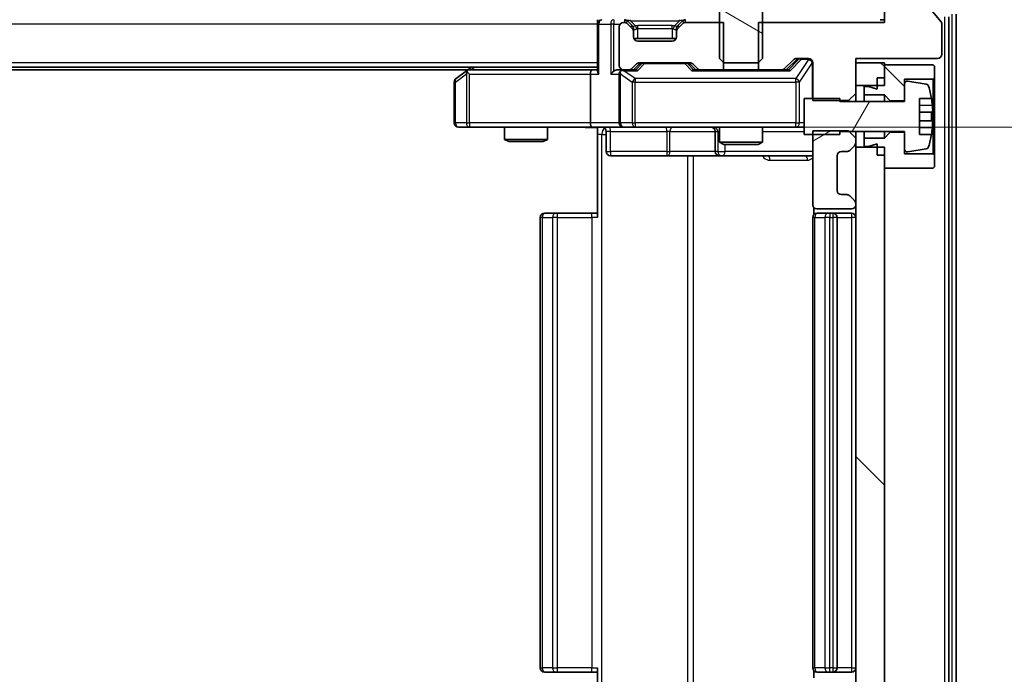
# Model space of a CAD drawing. Units: millimetres. Extents: x 36 to 10067, y 20 to 1846.
# Drawn here: x 2809 to 2878, y 1429 to 1475 of the extents above; entities that cross this region are included whole.
import ezdxf

# ---------------------------------------------------------------- set-up
doc = ezdxf.new("R2010")
doc.units = ezdxf.units.MM
doc.header["$LTSCALE"] = 2.5
doc.layers.get('Defpoints').update_dxf_attribs({"lineweight": 25})
for name, color, linetype, lineweight in [('Dimension (ISO)', 7, 'Continuous', 18), ('Dimension (ISO) @ 1', 7, 'Continuous', 18), ('Hatch (ISO)', 1, 'Continuous', 18), ('Visible (ISO)', 7, 'Continuous', 35), ('Visible Narrow (ISO)', 7, 'Continuous', 25)]:
    doc.layers.add(name, color=color, linetype=linetype, lineweight=lineweight)
doc.styles.add('Note Text (TK)', font='MS PGothic.ttf')
doc.dimstyles.new('Default - Method 1b (TK)', dxfattribs={"dimscale": 2.5, "dimtxt": 2.5, "dimasz": 2.5, "dimexe": 1, "dimexo": 1.5, "dimgap": 1, "dimtad": 1, "dimrnd": 1e-08, "dimdsep": 46, "dimtxsty": 'Note Text (TK)', "dimcen": 0.09, "dimdle": 5, "dimclrd": 100, "dimclre": 100, "dimclrt": 7, "dimadec": 1, "dimazin": 1, "dimtfac": 1, "dimtmove": 0, "dimatfit": 3, "dimfxl": 1, "dimtolj": 1, "dimlwd": -1, "dimlwe": -1, "dimarcsym": 0})
pattern_1 = [(135.0002, (929.5, -32), (-14.59286, -14.59297), [])]

# ---------------------------------------------------------------- blocks, each defined once
blk = doc.blocks.new('*D36')
at = {"layer": 'Defpoints', "color": 0}
for p in [(2849.31, 1467.539), (2849.31, 1423.539), (2940.239, 1423.539)]:
    blk.add_point(p, dxfattribs=at)
at = {"layer": 'Dimension (ISO)', "color": 100}
for p, q in [((2940.239, 1483.789), (2940.239, 1500.039)), ((2859.06, 1467.539), (2946.739, 1467.539)), ((2940.239, 1467.539), (2940.239, 1423.539)), ((2859.06, 1423.539), (2946.739, 1423.539)), ((2940.239, 1407.289), (2940.239, 1391.039))]:
    blk.add_line(p, q, dxfattribs=at)
for points in [[(2937.531, 1483.789), (2942.948, 1483.789), (2940.239, 1467.539)], [(2937.531, 1407.289), (2942.948, 1407.289), (2940.239, 1423.539)]]:
    blk.add_solid(points, dxfattribs=at)
at = {"layer": 'Dimension (ISO)', "color": 7, "insert": (2925.614, 1434.505), "char_height": 16.25, "attachment_point": 4, "rotation": 90, "style": 'Note Text (TK)'}
blk.add_mtext('\\A1;44', dxfattribs=at)

msp = doc.modelspace()

# ---------------------------------------------------------------- hatches: boundary and pattern name
at = {"layer": 'Hatch (ISO)'}
h = msp.add_hatch(dxfattribs=at)
h.set_pattern_fill('ANSI31', color=256, scale=165.1, angle=105.000246, style=0)
h.set_pattern_definition([(150.0002, (929.5, -32), (-10.31867, -17.87264), [])])
edge = h.paths.add_edge_path()
edge.add_ellipse((2856.8862, 1477.1388), major_axis=(0, -0.1), ratio=1, start_angle=270, end_angle=360)
edge.add_line((2856.8862, 1477.0388), (2857.6862, 1477.0388))
edge.add_line((2857.6862, 1477.0388), (2858.1862, 1476.2388))
edge.add_line((2858.1862, 1476.2388), (2858.1862, 1472.3388))
edge.add_line((2858.1862, 1472.3388), (2858.4862, 1472.0388))
edge.add_line((2858.4862, 1472.0388), (2860.8862, 1472.0388))
edge.add_line((2860.8862, 1472.0388), (2861.1862, 1472.3388))
edge.add_line((2861.1862, 1472.3388), (2861.1862, 1476.2388))
edge.add_line((2861.1862, 1476.2388), (2861.6862, 1477.0388))
edge.add_line((2861.6862, 1477.0388), (2862.4862, 1477.0388))
edge.add_ellipse((2862.4862, 1477.1388), major_axis=(0.1, 0), ratio=1, start_angle=270, end_angle=360)
edge.add_line((2862.5862, 1477.1388), (2862.5862, 1477.1795))
edge.add_ellipse((2862.3862, 1477.1795), major_axis=(0, 0.2), ratio=1, start_angle=270, end_angle=303.023868)
edge.add_line((2862.5539, 1477.2885), (2861.9954, 1478.1478))
edge.add_ellipse((2861.8277, 1478.0388), major_axis=(-0.109, 0.1677), ratio=1, start_angle=270, end_angle=326.976132)
edge.add_line((2861.8277, 1478.2388), (2861.7463, 1478.2388))
edge.add_ellipse((2861.7463, 1477.7388), major_axis=(-0.5, 0), ratio=1, start_angle=270, end_angle=333.608297)
edge.add_line((2861.2984, 1477.961), (2860.655, 1476.6645))
edge.add_ellipse((2860.6102, 1476.6867), major_axis=(-0.0222, -0.0448), ratio=1, start_angle=54.391703, end_angle=90, ccw=False)
edge.add_line((2860.6337, 1476.6426), (2859.6862, 1476.1388))
edge.add_line((2859.6862, 1476.1388), (2858.7388, 1476.6426))
edge.add_ellipse((2858.7622, 1476.6867), major_axis=(-0.0441, 0.0235), ratio=1, start_angle=54.391703, end_angle=90, ccw=False)
edge.add_line((2858.7174, 1476.6645), (2858.0741, 1477.961))
edge.add_ellipse((2857.6262, 1477.7388), major_axis=(-0.2223, 0.4479), ratio=1, start_angle=270, end_angle=333.608297)
edge.add_line((2857.6262, 1478.2388), (2857.5448, 1478.2388))
edge.add_ellipse((2857.5448, 1478.0388), major_axis=(-0.2, 0), ratio=1, start_angle=270, end_angle=326.976132)
edge.add_line((2857.3771, 1478.1478), (2856.8185, 1477.2885))
edge.add_ellipse((2856.9862, 1477.1795), major_axis=(-0.109, -0.1677), ratio=1, start_angle=270, end_angle=303.023868)
edge.add_line((2856.7862, 1477.1795), (2856.7862, 1477.1388))
h = msp.add_hatch(dxfattribs=at)
h.set_pattern_fill('ANSI31', color=256, scale=165.1, angle=90.00021, style=0)
h.set_pattern_definition(pattern_1)
h.paths.add_polyline_path([(2869.6862, 1472.0388), (2867.6862, 1472.0388), (2867.6862, 1470.4388), (2869.6862, 1470.4388)])
h = msp.add_hatch(dxfattribs=at)
h.set_pattern_fill('ANSI31', color=256, scale=165.1, angle=90.00021, style=0)
h.set_pattern_definition(pattern_1)
h.paths.add_polyline_path([(2869.6862, 1469.7888), (2870.0862, 1469.3888), (2871.0862, 1469.3888), (2871.0862, 1470.8888), (2873.0862, 1470.8888), (2873.1862, 1470.9888), (2873.1862, 1471.7888), (2873.0862, 1471.8888), (2869.6862, 1471.8888), (2869.6862, 1470.9888), (2869.1862, 1470.9888), (2869.1862, 1470.1888), (2868.5862, 1470.3888), (2868.2862, 1470.3888), (2868.2862, 1469.7888)])
h = msp.add_hatch(dxfattribs=at)
h.set_pattern_fill('ANSI31', color=256, scale=165.1, angle=14.999978, style=0)
h.set_pattern_definition([(60, (929.5, -32), (-17.8726, 10.31876), [])])
edge = h.paths.add_edge_path()
edge.add_line((2864.0862, 1467.0388), (2866.5862, 1467.0388))
edge.add_line((2866.5862, 1467.0388), (2866.5862, 1467.2388))
edge.add_line((2866.5862, 1467.2388), (2871.0862, 1467.2388))
edge.add_line((2871.0862, 1467.2388), (2871.0862, 1466.0238))
edge.add_ellipse((2871.2862, 1466.0238), major_axis=(0, -0.2), ratio=1, start_angle=270, end_angle=369.212951)
edge.add_line((2871.3183, 1465.8264), (2872.6131, 1466.0364))
edge.add_ellipse((2872.5811, 1466.2339), major_axis=(0.1974, 0.032), ratio=1, start_angle=270, end_angle=333.896117)
edge.add_ellipse((2865.8137, 1468.2888), major_axis=(2.113, 6.9588), ratio=1, start_angle=270, end_angle=276.993767)
edge.add_line((2872.978, 1467.0388), (2872.1362, 1467.0388))
edge.add_line((2872.1362, 1467.0388), (2872.1362, 1469.5388))
edge.add_line((2872.1362, 1469.5388), (2872.978, 1469.5388))
edge.add_ellipse((2865.8137, 1468.2888), major_axis=(-1.25, 7.1643), ratio=1, start_angle=270, end_angle=276.993767)
edge.add_ellipse((2872.5811, 1470.3437), major_axis=(-0.0581, 0.1914), ratio=1, start_angle=270, end_angle=333.896117)
edge.add_line((2872.6131, 1470.5411), (2871.3183, 1470.7512))
edge.add_ellipse((2871.2862, 1470.5537), major_axis=(-0.1974, 0.032), ratio=1, start_angle=270, end_angle=369.212951)
edge.add_line((2871.0862, 1470.5537), (2871.0862, 1469.3388))
edge.add_line((2871.0862, 1469.3388), (2866.5862, 1469.3388))
edge.add_line((2866.5862, 1469.3388), (2866.5862, 1469.5388))
edge.add_line((2866.5862, 1469.5388), (2864.0862, 1469.5388))
edge.add_line((2864.0862, 1469.5388), (2864.0862, 1467.0388))
h = msp.add_hatch(dxfattribs=at)
h.set_pattern_fill('ANSI31', color=256, scale=165.1, angle=-14.999978, style=0)
h.set_pattern_definition([(30, (929.5, -32), (-10.31876, 17.8726), [])])
edge = h.paths.add_edge_path()
edge.add_line((2867.6862, 1466.7823), (2867.1862, 1467.2823))
edge.add_line((2867.1862, 1467.2823), (2864.6862, 1467.2823))
edge.add_line((2864.6862, 1467.2823), (2864.6862, 1462.1388))
edge.add_ellipse((2864.9862, 1462.1388), major_axis=(0, -0.3), ratio=1, start_angle=270, end_angle=360)
edge.add_line((2864.9862, 1461.8388), (2867.3862, 1461.8388))
edge.add_ellipse((2867.3862, 1462.1388), major_axis=(0.3, 0), ratio=1, start_angle=270, end_angle=360)
edge.add_line((2867.6862, 1462.1388), (2867.6862, 1462.2145))
edge.add_ellipse((2867.3862, 1462.2145), major_axis=(0, 0.3), ratio=1, start_angle=270, end_angle=315)
edge.add_line((2867.5984, 1462.4267), (2867.2741, 1462.7509))
edge.add_ellipse((2867.062, 1462.5388), major_axis=(-0.2121, 0.2121), ratio=1, start_angle=270, end_angle=315)
edge.add_line((2867.062, 1462.8388), (2866.6862, 1462.8388))
edge.add_ellipse((2866.6862, 1463.1388), major_axis=(-0.3, 0), ratio=1, start_angle=0, end_angle=90, ccw=False)
edge.add_line((2866.3862, 1463.1388), (2866.3862, 1465.5388))
edge.add_ellipse((2866.6862, 1465.5388), major_axis=(0, 0.3), ratio=1, start_angle=0, end_angle=90, ccw=False)
edge.add_line((2866.6862, 1465.8388), (2867.062, 1465.8388))
edge.add_ellipse((2867.062, 1466.1388), major_axis=(0.3, 0), ratio=1, start_angle=270, end_angle=315)
edge.add_line((2867.2741, 1465.9267), (2867.5984, 1466.2509))
edge.add_ellipse((2867.3862, 1466.4631), major_axis=(0.2121, 0.2121), ratio=1, start_angle=270, end_angle=315)
edge.add_line((2867.6862, 1466.4631), (2867.6862, 1466.7823))
h = msp.add_hatch(dxfattribs=at)
h.set_pattern_fill('ANSI31', color=256, scale=165.1, angle=90.00021, style=0)
h.set_pattern_definition(pattern_1)
h.paths.add_polyline_path([(2869.6862, 1466.1388), (2867.6862, 1466.1388), (2867.6862, 1424.9388), (2869.6862, 1424.9388)])

# ---------------------------------------------------------------- linework, layer by layer
at = {"layer": 'Visible (ISO)'}
for p, q in [((2869.6862, 1477.5388), (2869.6862, 1474.8388)), ((2873.6399, 1474.8944), (2871.2462, 1477.7668)), ((2858.1862, 1476.2388), (2858.1862, 1472.3388)), ((2861.1862, 1472.3388), (2861.1862, 1476.2388)), ((2874.6862, 1415.6474), (2874.6862, 1475.4302)), ((2849.6862, 1474.7388), (2849.6862, 1475.0388)), ((2849.6862, 1474.7388), (2849.6862, 1471.4509)), ((2851.562, 1474.8388), (2851.4862, 1474.8388)), ((2852.0984, 1474.6267), (2851.7741, 1474.9509)), ((2852.0984, 1474.4267), (2851.7741, 1474.7509)), ((2855.5984, 1474.9509), (2855.2741, 1474.6267)), ((2855.5984, 1474.7509), (2855.2741, 1474.4267)), ((2858.4567, 1474.8388), (2855.8105, 1474.8388)), ((2858.4567, 1471.5388), (2858.4567, 1474.8388)), ((2860.9157, 1474.8388), (2860.9157, 1471.5388)), ((2869.6862, 1474.8388), (2860.9157, 1474.8388)), ((2869.6862, 1475.0388), (2869.3862, 1475.0388)), ((2873.6862, 1472.6388), (2873.6862, 1474.7664)), ((2874.1862, 1415.8284), (2874.1862, 1475.2491)), ((2851.1862, 1474.5388), (2851.1862, 1471.8388)), ((2852.1188, 1474.6062), (2852.0984, 1474.6267)), ((2852.1862, 1474.2145), (2852.1862, 1474.4145)), ((2852.1862, 1473.8388), (2852.1862, 1474.2145)), ((2855.1862, 1474.4145), (2855.1862, 1474.2145)), ((2855.1862, 1474.2145), (2855.1862, 1473.8388)), ((2855.2741, 1474.6267), (2855.2537, 1474.6062)), ((2855.1691, 1473.7388), (2852.2034, 1473.7388)), ((2854.8862, 1473.5388), (2852.4862, 1473.5388)), ((2852.0741, 1471.6267), (2852.3984, 1471.9509)), ((2852.1862, 1471.5388), (2852.5984, 1471.9509)), ((2852.6105, 1472.0388), (2856.112, 1472.0388)), ((2856.1241, 1471.9509), (2856.5362, 1471.5388)), ((2856.3241, 1471.9509), (2856.6484, 1471.6267)), ((2858.1862, 1472.3388), (2858.4862, 1472.0388)), ((2858.4862, 1472.0388), (2860.8862, 1472.0388)), ((2860.8862, 1472.0388), (2861.1862, 1472.3388)), ((2862.7241, 1471.6267), (2863.3484, 1472.2509)), ((2862.8362, 1471.5388), (2863.5484, 1472.2509)), ((2863.5605, 1472.3388), (2864.3862, 1472.3388)), ((2864.6862, 1472.0388), (2864.6862, 1469.3953)), ((2867.6862, 1469.8953), (2867.6862, 1472.3388)), ((2867.6862, 1472.3388), (2873.3862, 1472.3388)), ((2869.6862, 1472.0388), (2867.6862, 1472.0388)), ((2867.6862, 1472.0388), (2867.6862, 1470.4388)), ((2869.6862, 1470.4388), (2869.6862, 1472.0388)), ((2849.6862, 1471.7388), (2469.6862, 1471.7388)), ((2840.6196, 1471.5388), (2478.7529, 1471.5388)), ((2840.5396, 1471.4788), (2839.8062, 1470.9288)), ((2840.8862, 1471.7388), (2840.5396, 1471.4788)), ((2840.7496, 1471.2388), (2840.594, 1471.3944)), ((2849.3105, 1471.5388), (2840.7196, 1471.5388)), ((2849.1862, 1471.2388), (2849.1862, 1467.8388)), ((2849.6862, 1471.5388), (2849.3105, 1471.5388)), ((2851.4862, 1471.5388), (2851.1105, 1471.5388)), ((2851.1862, 1471.2388), (2851.1862, 1467.8388)), ((2851.4862, 1471.5388), (2851.862, 1471.5388)), ((2852.3623, 1471.5388), (2851.862, 1471.5388)), ((2856.8605, 1471.5388), (2856.3601, 1471.5388)), ((2856.8605, 1471.5388), (2858.4567, 1471.5388)), ((2860.9157, 1471.5388), (2858.4567, 1471.5388)), ((2860.9157, 1471.5388), (2862.512, 1471.5388)), ((2863.0123, 1471.5388), (2862.512, 1471.5388)), ((2873.0862, 1471.8888), (2869.6862, 1471.8888)), ((2869.6862, 1471.8888), (2869.6862, 1470.9888)), ((2873.1862, 1471.7888), (2873.0862, 1471.8888)), ((2873.1862, 1470.9888), (2873.1862, 1471.7888)), ((2839.6862, 1470.6888), (2839.6862, 1467.8388)), ((2869.1862, 1470.9888), (2869.6862, 1470.9888)), ((2869.1862, 1470.9888), (2869.1862, 1470.1888)), ((2871.0862, 1469.3888), (2871.0862, 1470.8888)), ((2871.0862, 1470.8888), (2873.0862, 1470.8888)), ((2871.0862, 1470.5537), (2871.0862, 1469.3388)), ((2872.6131, 1470.5411), (2871.3183, 1470.7512)), ((2873.0862, 1470.8888), (2873.1862, 1470.9888)), ((2873.0862, 1470.8888), (2873.0862, 1465.6888)), ((2873.1862, 1465.5888), (2873.1862, 1470.9888)), ((2867.1862, 1469.3953), (2867.6862, 1469.8953)), ((2867.6862, 1470.4388), (2869.6862, 1470.4388)), ((2867.6862, 1469.3388), (2867.6862, 1469.8953)), ((2868.5862, 1470.3888), (2868.2862, 1470.3888)), ((2868.2862, 1470.3888), (2868.2862, 1469.7888)), ((2869.1862, 1470.1888), (2868.5862, 1470.3888)), ((2866.5862, 1469.5388), (2864.0862, 1469.5388)), ((2864.0862, 1469.5388), (2864.0862, 1467.0388)), ((2864.6862, 1469.3953), (2867.1862, 1469.3953)), ((2866.5862, 1469.3388), (2866.5862, 1469.5388)), ((2871.0862, 1469.3388), (2866.5862, 1469.3388)), ((2867.1862, 1469.3953), (2867.1862, 1469.3388)), ((2868.2862, 1469.7888), (2869.6862, 1469.7888)), ((2868.2862, 1469.3388), (2868.2862, 1469.7888)), ((2869.6862, 1469.7888), (2870.0862, 1469.3888)), ((2869.6862, 1469.3388), (2869.6862, 1469.7888)), ((2870.0862, 1469.3888), (2871.0862, 1469.3888)), ((2870.0862, 1469.3388), (2870.0862, 1469.3888)), ((2872.1362, 1467.0388), (2872.1362, 1469.5388)), ((2872.1362, 1469.5388), (2872.978, 1469.5388)), ((2873.0367, 1468.6013), (2872.1362, 1468.6013)), ((2872.1362, 1467.9763), (2873.0367, 1467.9763)), ((2839.9862, 1467.5388), (2840.7496, 1467.5388)), ((2840.7496, 1467.5388), (2849.3105, 1467.5388)), ((2843.1862, 1467.5388), (2843.1862, 1466.6921)), ((2846.1862, 1467.5388), (2846.1862, 1466.6921)), ((2851.4862, 1467.5388), (2849.3105, 1467.5388)), ((2849.6862, 1467.531), (2849.6862, 1467.0388)), ((2850.2875, 1467.2388), (2850.2875, 1465.8388)), ((2851.4862, 1467.5388), (2852.3045, 1467.5388)), ((2852.3045, 1467.5388), (2863.5008, 1467.5388)), ((2857.8917, 1467.2388), (2857.8917, 1465.8388)), ((2858.1862, 1467.5388), (2858.1862, 1466.4921)), ((2861.1862, 1467.5388), (2861.1862, 1466.4921)), ((2863.5008, 1467.5388), (2864.0862, 1467.5388)), ((2867.1862, 1467.2823), (2864.6862, 1467.2823)), ((2864.6862, 1467.2823), (2864.6862, 1462.1388)), ((2866.5862, 1467.0388), (2866.5862, 1467.2388)), ((2866.5862, 1467.2388), (2871.0862, 1467.2388)), ((2867.6862, 1466.7823), (2867.1862, 1467.2823)), ((2867.6862, 1466.7823), (2867.6862, 1467.2388)), ((2868.2862, 1466.7888), (2868.2862, 1467.2388)), ((2869.6862, 1466.7888), (2869.6862, 1467.2388)), ((2870.0862, 1467.1888), (2869.6862, 1466.7888)), ((2870.0862, 1467.1888), (2870.0862, 1467.2388)), ((2871.0862, 1467.1888), (2870.0862, 1467.1888)), ((2871.0862, 1467.2388), (2871.0862, 1466.0238)), ((2871.0862, 1465.6888), (2871.0862, 1467.1888)), ((2843.1862, 1466.6921), (2846.1862, 1466.6921)), ((2843.493, 1466.5388), (2843.1862, 1466.6921)), ((2845.8795, 1466.5388), (2843.493, 1466.5388)), ((2845.8795, 1466.5388), (2846.1862, 1466.6921)), ((2849.6862, 1461.2388), (2849.6862, 1467.0388)), ((2858.1862, 1466.4921), (2861.1862, 1466.4921)), ((2858.493, 1466.3388), (2858.1862, 1466.4921)), ((2860.8795, 1466.3388), (2861.1862, 1466.4921)), ((2864.0862, 1467.0388), (2866.5862, 1467.0388)), ((2867.6862, 1466.4631), (2867.6862, 1466.7823)), ((2867.6862, 1466.1388), (2867.6862, 1466.4631)), ((2869.6862, 1466.7888), (2868.2862, 1466.7888)), ((2868.2862, 1466.7888), (2868.2862, 1466.1888)), ((2872.978, 1467.0388), (2872.1362, 1467.0388)), ((2860.8795, 1466.3388), (2858.493, 1466.3388)), ((2866.6862, 1465.8388), (2867.062, 1465.8388)), ((2867.2741, 1465.9267), (2867.5984, 1466.2509)), ((2869.6862, 1466.1388), (2867.6862, 1466.1388)), ((2867.6862, 1466.1388), (2867.6862, 1424.9388)), ((2868.2862, 1466.1888), (2868.5862, 1466.1888)), ((2868.5862, 1466.1888), (2869.1862, 1466.3888)), ((2869.1862, 1466.3888), (2869.1862, 1465.5888)), ((2869.6862, 1424.9388), (2869.6862, 1466.1388)), ((2871.3183, 1465.8264), (2872.6131, 1466.0364)), ((2850.5875, 1465.5388), (2854.5172, 1465.5388)), ((2854.5172, 1465.5388), (2858.1917, 1465.5388)), ((2858.1917, 1465.5388), (2858.3633, 1465.5388)), ((2858.3633, 1465.5388), (2864.6862, 1465.5388)), ((2866.3862, 1463.1388), (2866.3862, 1465.5388)), ((2869.1862, 1465.5888), (2869.6862, 1465.5888)), ((2869.6862, 1465.5888), (2869.6862, 1464.6888)), ((2873.0862, 1465.6888), (2871.0862, 1465.6888)), ((2873.1862, 1465.5888), (2873.0862, 1465.6888)), ((2873.1862, 1464.7888), (2873.1862, 1465.5888)), ((2869.6862, 1464.6888), (2873.0862, 1464.6888)), ((2873.0862, 1464.6888), (2873.1862, 1464.7888)), ((2867.062, 1462.8388), (2866.6862, 1462.8388)), ((2867.5984, 1462.4267), (2867.2741, 1462.7509)), ((2864.7761, 1461.9247), (2864.7761, 1461.4529)), ((2864.9862, 1461.8388), (2867.3862, 1461.8388)), ((2867.6862, 1462.1388), (2867.6862, 1462.2145)), ((2845.6862, 1461.2388), (2845.6862, 1429.8388)), ((2845.9862, 1461.5388), (2846.0448, 1461.5388)), ((2846.7519, 1461.5388), (2846.0448, 1461.5388)), ((2846.7519, 1461.5388), (2846.8933, 1461.5388)), ((2849.272, 1461.5388), (2846.8933, 1461.5388)), ((2849.272, 1461.5388), (2849.6862, 1461.5388)), ((2864.6862, 1461.2388), (2864.6862, 1429.8388)), ((2864.9862, 1461.5388), (2865.0448, 1461.5388)), ((2865.7519, 1461.5388), (2865.0448, 1461.5388)), ((2865.7519, 1461.5388), (2865.8933, 1461.5388)), ((2866.0862, 1461.5388), (2865.8933, 1461.5388)), ((2867.3862, 1461.5388), (2866.0862, 1461.5388)), ((2866.3862, 1429.8388), (2866.3862, 1461.2388)), ((2846.0448, 1429.5388), (2845.9862, 1429.5388)), ((2846.0448, 1429.5388), (2846.7519, 1429.5388)), ((2846.8933, 1429.5388), (2846.7519, 1429.5388)), ((2846.8933, 1429.5388), (2849.272, 1429.5388)), ((2849.6862, 1429.5388), (2849.272, 1429.5388)), ((2849.6862, 1424.0388), (2849.6862, 1429.8388)), ((2864.7761, 1429.6247), (2864.7761, 1429.1529)), ((2865.0448, 1429.5388), (2864.9862, 1429.5388)), ((2865.0448, 1429.5388), (2865.7519, 1429.5388)), ((2865.8933, 1429.5388), (2865.7519, 1429.5388)), ((2865.8933, 1429.5388), (2866.0862, 1429.5388)), ((2866.0862, 1429.5388), (2867.3862, 1429.5388))]:
    msp.add_line(p, q, dxfattribs=at)
for centre, radius, start, end in [((2849.9862, 1474.7388), 0.3, 90, 180), ((2851.4862, 1474.5388), 0.3, 90, 180), ((2851.562, 1474.7388), 0.3, 45, 90), ((2851.562, 1474.5388), 0.3, 45, 90), ((2855.8105, 1474.7388), 0.3, 90, 135), ((2855.8105, 1474.5388), 0.3, 90, 135), ((2873.4862, 1474.7664), 0.2, 0, 39.805571), ((2851.8862, 1474.4145), 0.3, 0, 45), ((2851.8862, 1474.2145), 0.3, 0, 45), ((2855.4862, 1474.4145), 0.3, 135, 180), ((2855.4862, 1474.2145), 0.3, 135, 180), ((2852.4862, 1473.8388), 0.3, 180, 270), ((2854.8862, 1473.8388), 0.3, 270, 0), ((2873.3862, 1472.6388), 0.3, 270, 0), ((2852.6105, 1471.7388), 0.3, 90, 135), ((2856.112, 1471.7388), 0.3, 45, 90), ((2863.5605, 1472.0388), 0.3, 90, 135), ((2864.3862, 1472.0388), 0.3, 0, 90), ((2840.7196, 1471.2388), 0.3, 113.437984, 126.869898), ((2840.7196, 1471.2388), 0.3, 90, 113.437984), ((2851.4862, 1471.8388), 0.3, 180, 270), ((2851.4862, 1471.2388), 0.3, 148.755545, 180), ((2851.4862, 1471.2388), 0.3, 90, 113.437985), ((2851.862, 1471.8388), 0.3, 270, 315), ((2856.8605, 1471.8388), 0.3, 225, 270), ((2862.512, 1471.8388), 0.3, 270, 315), ((2839.9862, 1470.6888), 0.3, 126.869898, 180), ((2871.2862, 1470.5537), 0.2, 80.787049, 180), ((2872.5811, 1470.3437), 0.2, 16.890932, 80.787049), ((2865.8137, 1468.2888), 7.2725, 9.897166, 16.890932), ((2865.8137, 1468.2888), 7.2658, 6.222211, 9.906408), ((2865.8137, 1468.2888), 7.1643, 357.500008, 2.499992), ((2839.9862, 1467.8388), 0.3, 180, 270), ((2851.4862, 1467.8388), 0.3, 180, 270), ((2849.9875, 1467.2388), 0.3, 0, 90), ((2857.5917, 1467.2388), 0.3, 0, 90), ((2865.8137, 1468.2888), 7.2658, 350.093592, 353.777789), ((2867.3862, 1466.4631), 0.3, 315, 0), ((2865.8137, 1468.2888), 7.2725, 343.109068, 350.102834), ((2850.5875, 1465.8388), 0.3, 180, 270), ((2858.1917, 1465.8388), 0.3, 180, 270), ((2866.6862, 1465.5388), 0.3, 90, 180), ((2867.062, 1466.1388), 0.3, 270, 315), ((2871.2862, 1466.0238), 0.2, 180, 279.212951), ((2872.5811, 1466.2339), 0.2, 279.212951, 343.109068), ((2866.6862, 1463.1388), 0.3, 180, 270), ((2867.062, 1462.5388), 0.3, 45, 90), ((2867.3862, 1462.2145), 0.3, 0, 45), ((2864.9862, 1462.1388), 0.3, 180, 270), ((2867.3862, 1462.1388), 0.3, 270, 0), ((2845.9862, 1461.2388), 0.3, 90, 180), ((2864.9862, 1461.2388), 0.3, 90, 180), ((2866.0862, 1461.2388), 0.3, 0, 90), ((2867.3862, 1461.2388), 0.3, 0, 90), ((2845.9862, 1429.8388), 0.3, 180, 270), ((2864.9862, 1429.8388), 0.3, 180, 270), ((2866.0862, 1429.8388), 0.3, 270, 0), ((2867.3862, 1429.8388), 0.3, 270, 0)]:
    msp.add_arc(centre, radius, start, end, dxfattribs=at)
for centre, major_axis, ratio, start_param, end_param in [((2852.8105, 1471.7388), (-0.3, 0), 0.9998508, 4.712389, 5.4978618), ((2855.9119, 1471.7388), (0.3, 0), 0.9998508, 0.7853235, 1.5707963), ((2863.7605, 1472.0388), (-0.3, 0), 0.9998508, 4.712389, 5.4978618), ((2840.7496, 1471.2613), (0.2411, 0.4823), 0.3700244, 1.4790131, 1.7537399), ((2849.3105, 1471.2388), (0, -0.3), 0.4142136, 3.1415927, 4.712389), ((2849.9862, 1471.2388), (-0.2772, 0.2772), 0.4142136, 0.3926991, 1.1780972), ((2850.8105, 1471.2388), (-0.2772, -0.2772), 0.4142136, 4.3196899, 5.1050881), ((2851.1105, 1471.2388), (-0.4243, 0), 0.7071068, 4.712389, 5.4977871), ((2851.4862, 1471.2613), (-0.2515, 0.483), 0.3384375, 1.1216156, 1.3963425), ((2851.5185, 1471.2388), (-0.6487, 0.2044), 0.3384375, 4.8186392, 5.0530703), ((2852.4655, 1471.2388), (0.1246, -0.2958), 0.4004104, 2.3310669, 2.974568), ((2856.257, 1471.2388), (-0.1246, -0.2958), 0.4004104, 3.3086173, 3.9521184), ((2863.1155, 1471.2388), (0.1246, -0.2958), 0.4004104, 2.3310669, 2.974568), ((2849.3105, 1467.8388), (0, -0.3), 0.4142136, 4.712389, 6.2831853)]:
    msp.add_ellipse(centre, major_axis=major_axis, ratio=ratio, start_param=start_param, end_param=end_param, dxfattribs=at)
for points, knots in [([(2840.6002, 1471.514), (2840.5993, 1471.5116), (2840.5984, 1471.5091), (2840.5931, 1471.4918), (2840.5906, 1471.4725), (2840.5902, 1471.4353), (2840.5915, 1471.4144), (2840.594, 1471.3944)], [0.381031219, 0.381031219, 0.381031219, 0.381031219, 0.382741903, 0.382741903, 0.391761654, 0.391761654, 0.398553638, 0.398553638, 0.398553638, 0.398553638]), ([(2851.3669, 1471.514), (2851.3607, 1471.5113), (2851.3546, 1471.5084), (2851.3221, 1471.4917), (2851.2929, 1471.4702), (2851.2568, 1471.4332), (2851.2416, 1471.4135), (2851.2297, 1471.3944)], [0.250886757, 0.250886757, 0.250886757, 0.250886757, 0.252877969, 0.252877969, 0.261958418, 0.261958418, 0.268388032, 0.268388032, 0.268388032, 0.268388032]), ([(2873.0367, 1469.0763), (2873.0432, 1469.0168), (2873.0488, 1468.9533), (2873.0563, 1468.8362), (2873.0581, 1468.7827), (2873.0581, 1468.6981), (2873.0563, 1468.6616), (2873.0488, 1468.6131), (2873.0432, 1468.6013), (2873.0367, 1468.6013)], [0, 0, 0, 0, 0.017936943, 0.017936943, 0.035873886, 0.035873886, 0.053810829, 0.053810829, 0.071747772, 0.071747772, 0.071747772, 0.071747772]), ([(2873.0367, 1467.9763), (2873.0432, 1467.9763), (2873.0488, 1467.9644), (2873.0563, 1467.916), (2873.0581, 1467.8794), (2873.0581, 1467.7949), (2873.0563, 1467.7414), (2873.0488, 1467.6243), (2873.0432, 1467.5607), (2873.0367, 1467.5013)], [-0.288000969, -0.288000969, -0.288000969, -0.288000969, -0.270064026, -0.270064026, -0.252127083, -0.252127083, -0.234190141, -0.234190141, -0.216253198, -0.216253198, -0.216253198, -0.216253198]), ([(2849.6862, 1467.527), (2849.493, 1467.5171), (2849.2992, 1467.5104), (2848.9117, 1467.5221), (2848.7179, 1467.5388), (2848.5237, 1467.5388)], [0, 0, 0, 0, 0.05805195, 0.05805195, 0.1163082, 0.1163082, 0.1163082, 0.1163082])]:
    msp.add_open_spline(points, degree=3, knots=knots, dxfattribs=at)
at = {"layer": 'Visible Narrow (ISO)'}
for p, q in [((2874.3862, 1475.4302), (2874.3862, 1415.6474)), ((2849.6862, 1474.7388), (2469.6862, 1474.7388)), ((2849.7741, 1474.7388), (2849.6862, 1474.7388)), ((2849.7741, 1474.7388), (2850.5984, 1474.7388)), ((2849.7741, 1471.2388), (2849.7741, 1474.7388)), ((2850.8105, 1474.7388), (2850.5984, 1474.7388)), ((2850.5984, 1474.7388), (2850.5984, 1471.2388)), ((2850.8105, 1475.0388), (2850.8105, 1474.7388)), ((2850.8105, 1474.7388), (2851.2626, 1474.7388)), ((2850.8105, 1471.4509), (2850.8105, 1474.7388)), ((2851.562, 1475.0388), (2851.562, 1474.8388)), ((2851.7741, 1474.9509), (2851.6491, 1474.8259)), ((2851.9862, 1474.9509), (2851.9862, 1475.0388)), ((2851.9862, 1474.9509), (2852.3309, 1474.6062)), ((2851.9862, 1474.9509), (2855.3862, 1474.9509)), ((2855.3862, 1474.9509), (2855.0415, 1474.6062)), ((2855.3862, 1474.9509), (2855.3862, 1475.0388)), ((2855.7234, 1474.8259), (2855.5984, 1474.9509)), ((2855.8105, 1474.8388), (2855.8105, 1475.0388)), ((2873.8862, 1475.2491), (2873.8862, 1415.8284)), ((2851.9984, 1474.5267), (2852.0984, 1474.6267)), ((2852.1862, 1474.4145), (2852.1098, 1474.4145)), ((2852.1862, 1474.4145), (2852.1965, 1474.3941)), ((2852.4862, 1474.4145), (2852.4862, 1474.6267)), ((2854.8862, 1474.6267), (2852.4862, 1474.6267)), ((2852.4862, 1474.4145), (2854.8862, 1474.4145)), ((2852.4862, 1473.7388), (2852.4862, 1474.4145)), ((2854.8862, 1474.4145), (2854.8862, 1474.6267)), ((2854.8862, 1474.4145), (2854.8862, 1473.7388)), ((2855.176, 1474.3941), (2855.1862, 1474.4145)), ((2855.2626, 1474.4145), (2855.1862, 1474.4145)), ((2855.2741, 1474.6267), (2855.3741, 1474.5267)), ((2849.6862, 1472.0388), (2469.6862, 1472.0388)), ((2852.7418, 1471.9509), (2852.3392, 1471.5388)), ((2852.4655, 1471.4788), (2852.9539, 1471.9788)), ((2852.5984, 1471.9509), (2852.7418, 1471.9509)), ((2852.9539, 1472.0388), (2852.9539, 1471.9788)), ((2852.9539, 1471.9788), (2855.7685, 1471.9788)), ((2855.7685, 1471.9788), (2855.7685, 1472.0388)), ((2855.7685, 1471.9788), (2856.257, 1471.4788)), ((2856.3833, 1471.5388), (2855.9806, 1471.9509)), ((2855.9806, 1471.9509), (2856.1241, 1471.9509)), ((2863.6849, 1472.2509), (2862.9892, 1471.5388)), ((2863.1155, 1471.4788), (2863.897, 1472.2788)), ((2864.3862, 1472.2569), (2863.5008, 1470.9288)), ((2863.5484, 1472.2509), (2863.6849, 1472.2509)), ((2863.7692, 1470.6888), (2864.6546, 1472.0169)), ((2863.897, 1472.3388), (2863.897, 1472.2788)), ((2863.897, 1472.2788), (2864.3862, 1472.2788)), ((2864.3862, 1472.2788), (2864.3862, 1472.3388)), ((2864.3862, 1472.2788), (2864.3862, 1472.2569)), ((2864.6862, 1472.0169), (2864.6546, 1472.0169)), ((2864.6546, 1472.0169), (2864.6546, 1469.5388)), ((2839.7669, 1470.6888), (2840.5303, 1471.2613)), ((2840.5303, 1471.2613), (2840.5303, 1467.8388)), ((2840.7496, 1471.2388), (2849.1862, 1471.2388)), ((2840.7496, 1467.8388), (2840.7496, 1471.2388)), ((2840.8331, 1471.5388), (2841.0997, 1471.7388)), ((2849.1862, 1471.2388), (2849.7741, 1471.2388)), ((2850.5984, 1471.2388), (2851.1862, 1471.2388)), ((2851.2816, 1471.2613), (2852.0998, 1470.6888)), ((2851.2816, 1467.8388), (2851.2816, 1471.2613)), ((2851.5185, 1471.4788), (2852.4655, 1471.4788)), ((2852.3045, 1470.9288), (2851.5185, 1471.4788)), ((2856.257, 1471.4788), (2863.1155, 1471.4788)), ((2839.6862, 1470.6888), (2839.7669, 1470.6888)), ((2839.7669, 1467.8388), (2839.7669, 1470.6888)), ((2852.3045, 1470.6888), (2852.0998, 1470.6888)), ((2852.0998, 1470.6888), (2852.0998, 1467.8388)), ((2852.3045, 1470.9288), (2852.3045, 1470.6888)), ((2863.5008, 1470.9288), (2852.3045, 1470.9288)), ((2852.3045, 1467.8388), (2852.3045, 1470.6888)), ((2852.3045, 1470.6888), (2863.5008, 1470.6888)), ((2863.5008, 1470.6888), (2863.5008, 1470.9288)), ((2863.7692, 1470.6888), (2863.5008, 1470.6888)), ((2863.5008, 1470.6888), (2863.5008, 1467.8388)), ((2863.7692, 1467.8388), (2863.7692, 1470.6888)), ((2872.1362, 1469.0763), (2873.0367, 1469.0763)), ((2839.6862, 1467.8388), (2839.7669, 1467.8388)), ((2840.5303, 1467.8388), (2839.7669, 1467.8388)), ((2840.5303, 1467.8388), (2840.7496, 1467.8388)), ((2849.1862, 1467.8388), (2840.7496, 1467.8388)), ((2840.7496, 1467.8388), (2840.7496, 1467.5388)), ((2851.1862, 1467.8388), (2849.1862, 1467.8388)), ((2851.1862, 1467.8388), (2851.2816, 1467.8388)), ((2852.0998, 1467.8388), (2851.2816, 1467.8388)), ((2852.0998, 1467.8388), (2852.3045, 1467.8388)), ((2852.3045, 1467.8388), (2852.3045, 1467.5388)), ((2863.5008, 1467.8388), (2852.3045, 1467.8388)), ((2863.5008, 1467.8388), (2863.7692, 1467.8388)), ((2863.5008, 1467.5388), (2863.5008, 1467.8388)), ((2864.0862, 1467.8388), (2863.7692, 1467.8388)), ((2850.5745, 1467.2388), (2850.2875, 1467.2388)), ((2850.5745, 1467.2388), (2854.5041, 1467.2388)), ((2850.5745, 1465.8388), (2850.5745, 1467.2388)), ((2854.7293, 1467.2388), (2854.5041, 1467.2388)), ((2854.5041, 1467.2388), (2854.5041, 1465.8388)), ((2854.7293, 1467.2388), (2857.8917, 1467.2388)), ((2854.7293, 1465.8388), (2854.7293, 1467.2388)), ((2857.892, 1467.2388), (2857.8917, 1467.2388)), ((2857.892, 1467.2388), (2858.0636, 1467.2388)), ((2857.892, 1465.8388), (2857.892, 1467.2388)), ((2858.1862, 1467.2388), (2858.0636, 1467.2388)), ((2858.0636, 1467.2388), (2858.0636, 1465.8388)), ((2861.1862, 1467.2388), (2864.0862, 1467.2388)), ((2873.0367, 1467.5013), (2872.1362, 1467.5013)), ((2849.9791, 1467.0388), (2849.6862, 1467.0388)), ((2849.9791, 1424.0388), (2849.9791, 1467.0388)), ((2849.9791, 1467.0388), (2850.2875, 1467.0388)), ((2850.2875, 1465.8388), (2850.5745, 1465.8388)), ((2854.5041, 1465.8388), (2850.5745, 1465.8388)), ((2854.5041, 1465.8388), (2854.7293, 1465.8388)), ((2857.8917, 1465.8388), (2854.7293, 1465.8388)), ((2857.8917, 1465.8388), (2857.892, 1465.8388)), ((2858.0636, 1465.8388), (2857.892, 1465.8388)), ((2858.0636, 1465.8388), (2858.5754, 1465.8388)), ((2858.5754, 1465.8388), (2858.5754, 1466.3388)), ((2864.6862, 1465.8388), (2858.5754, 1465.8388)), ((2855.9571, 1465.5388), (2855.9571, 1425.5388)), ((2856.3614, 1425.5388), (2856.3614, 1465.5388)), ((2861.7011, 1465.2388), (2864.3312, 1465.2388)), ((2845.8327, 1461.2388), (2845.6862, 1461.2388)), ((2845.8327, 1429.8388), (2845.8327, 1461.2388)), ((2845.8327, 1461.2388), (2846.5398, 1461.2388)), ((2846.5398, 1461.2388), (2846.5398, 1429.8388)), ((2846.8933, 1461.2388), (2846.5398, 1461.2388)), ((2846.8933, 1461.2388), (2846.8933, 1461.5388)), ((2846.8933, 1429.8388), (2846.8933, 1461.2388)), ((2846.8933, 1461.2388), (2849.272, 1461.2388)), ((2849.272, 1461.2388), (2849.272, 1461.5388)), ((2849.272, 1461.2388), (2849.272, 1429.8388)), ((2849.6862, 1461.2388), (2849.272, 1461.2388)), ((2864.8327, 1461.2388), (2864.6862, 1461.2388)), ((2864.8327, 1429.8388), (2864.8327, 1461.2388)), ((2864.8327, 1461.2388), (2865.5398, 1461.2388)), ((2865.5398, 1461.2388), (2865.5398, 1429.8388)), ((2865.8933, 1461.2388), (2865.5398, 1461.2388)), ((2865.8933, 1461.5388), (2865.8933, 1461.2388)), ((2865.8933, 1429.8388), (2865.8933, 1461.2388)), ((2865.8933, 1461.2388), (2866.0862, 1461.2388)), ((2866.0862, 1461.5388), (2866.0862, 1461.2388)), ((2866.0862, 1461.2388), (2866.0862, 1429.8388)), ((2866.3862, 1461.2388), (2866.0862, 1461.2388)), ((2866.3862, 1461.2388), (2867.3862, 1461.2388)), ((2867.3862, 1461.5388), (2867.3862, 1461.2388)), ((2867.3862, 1461.2388), (2867.3862, 1429.8388)), ((2867.6862, 1461.2388), (2867.3862, 1461.2388)), ((2845.6862, 1429.8388), (2845.8327, 1429.8388)), ((2846.5398, 1429.8388), (2845.8327, 1429.8388)), ((2846.5398, 1429.8388), (2846.8933, 1429.8388)), ((2846.8933, 1429.5388), (2846.8933, 1429.8388)), ((2849.272, 1429.8388), (2846.8933, 1429.8388)), ((2849.272, 1429.5388), (2849.272, 1429.8388)), ((2849.272, 1429.8388), (2849.6862, 1429.8388)), ((2864.6862, 1429.8388), (2864.8327, 1429.8388)), ((2865.5398, 1429.8388), (2864.8327, 1429.8388)), ((2865.5398, 1429.8388), (2865.8933, 1429.8388)), ((2866.0862, 1429.8388), (2865.8933, 1429.8388)), ((2865.8933, 1429.5388), (2865.8933, 1429.8388)), ((2866.0862, 1429.8388), (2866.0862, 1429.5388)), ((2866.0862, 1429.8388), (2866.3862, 1429.8388)), ((2867.3862, 1429.8388), (2866.3862, 1429.8388)), ((2867.3862, 1429.8388), (2867.3862, 1429.5388)), ((2867.3862, 1429.8388), (2867.6862, 1429.8388))]:
    msp.add_line(p, q, dxfattribs=at)
for centre, radius, start, end in [((2852.4862, 1474.0267), 0.6, 90, 105), ((2854.8862, 1474.0267), 0.6, 75, 90), ((2855.7685, 1471.7388), 0.3, 45, 90.004276)]:
    msp.add_arc(centre, radius, start, end, dxfattribs=at)
for centre, major_axis, ratio, start_param, end_param in [((2849.9862, 1474.7388), (0, 0.3), 0.7071068, 0, 1.5707963), ((2850.8105, 1474.7388), (0, 0.3), 0.7071068, 0, 1.5707963), ((2852.4105, 1474.7388), (-0.6476, 0.2345), 0.1095524, 5.465756, 6.5129536), ((2854.962, 1474.7388), (0.6476, 0.2345), 0.1095524, 6.053417, 7.1006146), ((2851.9067, 1474.3941), (0.2121, 0.2121), 0.9351131, 5.4642684, 6.2831853), ((2852.4862, 1474.6631), (-0.3688, -0.0542), 0.100173, 0.0743487, 1.1215463), ((2852.4862, 1474.6631), (-0.2751, -0.289), 0.4138619, 6.1349654, 7.1821629), ((2852.3309, 1474.3941), (0.0776, -0.2898), 0.2505628, 1.5037588, 2.3226757), ((2852.4862, 1473.8145), (0, 0.6), 0.5, 0, 0.2617994), ((2854.8862, 1473.8145), (0, 0.6), 0.5, 6.0213859, 6.2831853), ((2855.0415, 1474.3941), (-0.0776, -0.2898), 0.2505628, 3.9605096, 4.7794265), ((2854.8862, 1474.6631), (0.2751, -0.289), 0.4138619, 5.3842077, 6.4314052), ((2854.8862, 1474.6631), (-0.3688, 0.0542), 0.100173, 2.0200464, 3.0672439), ((2855.4658, 1474.3941), (-0.2121, 0.2121), 0.9351131, 0, 0.8189169), ((2852.9539, 1471.7388), (0, 0.3), 0.9998508, 0, 0.7854728), ((2852.9539, 1471.7388), (-0.2146, 0.2096), 0.6901674, 5.305635, 6.266302), ((2855.7685, 1471.7388), (0.2146, 0.2096), 0.6901674, 0.0168833, 0.9775503), ((2863.897, 1472.0388), (0, 0.3), 0.9998508, 0, 0.7854728), ((2863.897, 1472.0388), (-0.2146, 0.2096), 0.6901674, 5.305635, 6.266302), ((2864.3862, 1472.0388), (0.3, 0), 0.8, 0, 1.5707963), ((2864.3862, 1472.0169), (0.3, 0), 0.8, 0, 1.5707963), ((2864.3862, 1472.0169), (0.2496, -0.1664), 0.7427814, 0.7314474, 2.0305866), ((2839.9862, 1470.6888), (-0.18, 0.24), 0.6509254, 0, 1.116638), ((2852.3045, 1470.6888), (-0.172, -0.2458), 0.6073134, 3.9975941, 5.1142321), ((2863.5008, 1470.6888), (-0.2496, 0.1664), 0.7427814, 3.87304, 5.1721792), ((2839.9862, 1467.8388), (0, -0.3), 0.7311768, 4.712389, 6.2831853), ((2840.7496, 1467.8388), (0, -0.3), 0.7311768, 4.712389, 6.2831853), ((2851.4862, 1467.8388), (0, -0.3), 0.682188, 4.712389, 6.2831853), ((2852.3045, 1467.8388), (0, -0.3), 0.682188, 4.712389, 6.2831853), ((2863.5008, 1467.8388), (0, -0.3), 0.8944272, 0, 1.5707963), ((2850.3327, 1467.0388), (0, -0.5), 0.7071068, 3.6320888, 4.712389), ((2850.5614, 1467.2388), (0, 0.3), 0.0436194, 4.712389, 6.2831853), ((2854.491, 1467.2388), (0, 0.3), 0.0436194, 4.712389, 6.2831853), ((2854.9415, 1467.2388), (0, 0.3), 0.7071068, 0, 1.5707963), ((2857.5923, 1467.2388), (0, 0.3), 0.9990482, 4.712389, 6.2831853), ((2857.7638, 1467.2388), (0, 0.3), 0.9990482, 4.712389, 6.2831853), ((2850.5875, 1465.8388), (0, -0.3), 0.0436194, 4.712389, 6.2831853), ((2854.5172, 1465.8388), (0, -0.3), 0.0436194, 4.712389, 6.2831853), ((2854.5172, 1465.8388), (0, -0.3), 0.7071068, 0, 1.5707963), ((2858.1917, 1465.8388), (0, -0.3), 0.9990482, 4.712389, 6.2831853), ((2858.3633, 1465.8388), (0, -0.3), 0.9990482, 4.712389, 6.2831853), ((2858.3633, 1465.8388), (0, -0.3), 0.7071068, 0, 1.5707963), ((2861.5735, 1465.2388), (0, 0.3), 0.4251427, 4.712389, 6.2831853), ((2864.1558, 1465.2388), (0, 0.3), 0.5845417, 4.712389, 6.2831853), ((2846.0448, 1461.2388), (0, 0.3), 0.7071068, 0, 1.5707963), ((2846.7519, 1461.2388), (0, 0.3), 0.7071068, 0, 1.5707963), ((2865.0448, 1461.2388), (0, 0.3), 0.7071068, 0, 1.5707963), ((2865.7519, 1461.2388), (0, 0.3), 0.7071068, 0, 1.5707963), ((2846.0448, 1429.8388), (0, -0.3), 0.7071068, 4.712389, 6.2831853), ((2846.7519, 1429.8388), (0, -0.3), 0.7071068, 4.712389, 6.2831853), ((2865.0448, 1429.8388), (0, -0.3), 0.7071068, 4.712389, 6.2831853), ((2865.7519, 1429.8388), (0, -0.3), 0.7071068, 4.712389, 6.2831853)]:
    msp.add_ellipse(centre, major_axis=major_axis, ratio=ratio, start_param=start_param, end_param=end_param, dxfattribs=at)
for points, knots in [([(2849.6862, 1467.5311), (2849.5248, 1467.5259), (2849.1141, 1467.5162), (2848.7246, 1467.5388), (2848.5237, 1467.5388)], [-0.11479384, -0.11479384, -0.11479384, -0.11479384, -0.06647898, 0, 0, 0, 0]), ([(2861.1848, 1465.5388), (2861.213, 1465.4903), (2861.347, 1465.3204), (2861.5512, 1465.2388), (2861.7011, 1465.2388)], [-0.065903623, -0.065903623, -0.065903623, -0.065903623, -0.048782062, 0, 0, 0, 0]), ([(2864.3312, 1465.2388), (2864.4617, 1465.2388), (2864.5926, 1465.3041), (2864.6845, 1465.4176), (2864.6862, 1465.4197)], [-0.09474832, -0.09474832, -0.09474832, -0.09474832, -0.04737416, -0.046475253, -0.046475253, -0.046475253, -0.046475253])]:
    msp.add_open_spline(points, degree=3, knots=knots, dxfattribs=at)

# ---------------------------------------------------------------- dimensions: what is measured, and where the dimension line sits
at = {"layer": 'Dimension (ISO) @ 1', "color": 100}
dim = msp.add_linear_dim(base=(2940.2394, 1423.5388), p1=(2849.3105, 1467.5388), p2=(2849.3105, 1423.5388), angle=270, dimstyle='Default - Method 1b (TK)', override={"dimscale": 1, "dimtxt": 16.25, "dimasz": 16.25, "dimexe": 6.5, "dimexo": 9.75, "dimgap": 6.5, "dimdec": 2, "dimcen": 0.585, "dimtol": 0, "dimlim": 0, "dimtp": 0, "dimtm": 0, "dimtdec": 2, "dimtix": 0, "dimtofl": 1, "dimtmove": 0, "dimatfit": 1}, dxfattribs=at)
dim.commit()
dim.dimension.update_dxf_attribs({"geometry": '*D36', "text_midpoint": (2940.2394, 1445.5388), "dimtype": 128})

doc.saveas('drawing.dxf')
